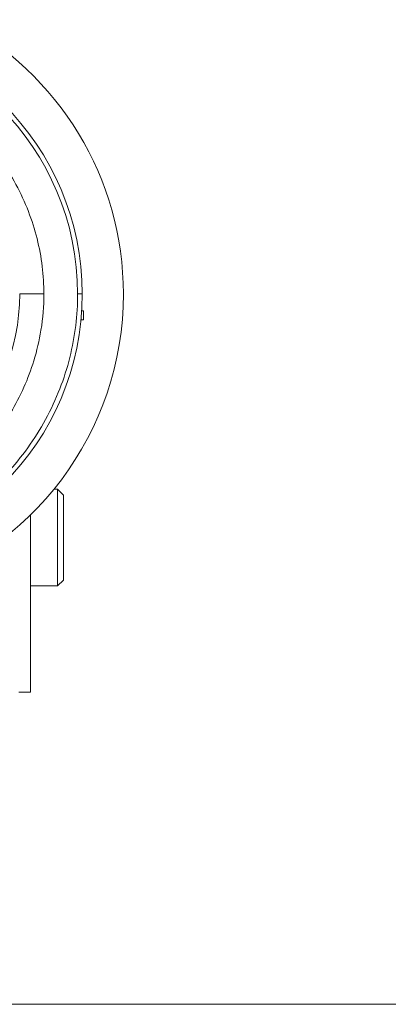
# Model space of a CAD drawing. Units: millimetres. Extents: x 0 to 17461, y -6 to 11880.
# Drawn here: x 13822 to 13917, y 6536 to 6791 of the extents above; entities that cross this region are included whole.
import ezdxf

# ---------------------------------------------------------------- set-up
doc = ezdxf.new("R2010")
doc.units = ezdxf.units.MM
doc.linetypes.add('K5LT_THIN', pattern=[0])
doc.layers.add('R', color=1, linetype='Continuous', true_color=0xff0000)
doc.layers.add('WELDING', color=7, linetype='Continuous', true_color=0xffffff)

msp = doc.modelspace()

# ---------------------------------------------------------------- linework, layer by layer
at = {"layer": 'R', "color": 7, "linetype": 'K5LT_THIN', "lineweight": 18}
for p, q in [((13822.18, 6719.86), (13828.43, 6719.86)), ((13837.16, 6719.86), (13838.33, 6719.86)), ((13838.19, 6715.51), (13838.66, 6715.51)), ((13838.66, 6713.21), (13838.66, 6715.51)), ((13838.01, 6713.21), (13838.66, 6713.21)), ((13831.02, 6669.36), (13831.98, 6669.36)), ((13831.98, 6669.36), (13833.48, 6667.86)), ((13831.98, 6656.86), (13831.98, 6669.36)), ((13833.48, 6667.86), (13833.48, 6656.86)), ((13824.98, 6616.86), (13824.98, 6662.73)), ((13831.98, 6644.36), (13831.98, 6656.86)), ((13833.48, 6656.86), (13833.48, 6645.86)), ((13831.98, 6644.36), (13833.48, 6645.86)), ((13824.98, 6644.36), (13831.98, 6644.36)), ((13824.98, 6616.86), (13821.98, 6616.86)), ((12940.48, 6536.16), (14136.48, 6536.16))]:
    msp.add_line(p, q, dxfattribs=at)
for radius, start, end in [(69.35, 0, 180), (80, 0, 62.4515), (68.18, 0, 180), (80, 138.5092, 0), (69.35, 180, 0), (53.2, 180, 0)]:
    msp.add_arc((13768.98, 6719.86), radius, start, end, dxfattribs=at)
at = {"layer": 'WELDING', "color": 7, "linetype": 'K5LT_THIN', "lineweight": 18}
for points, knots in [([(13709.52, 6719.86), (13709.52, 6722.99), (13709.99, 6728.85), (13711.88, 6736.94), (13714.57, 6744.11), (13718.05, 6750.74), (13722.36, 6756.93), (13727.42, 6762.52), (13733.07, 6767.38), (13739.23, 6771.47), (13745.79, 6774.75), (13752.66, 6777.18), (13759.73, 6778.74), (13766.92, 6779.43), (13774.13, 6779.24), (13781.27, 6778.18), (13788.23, 6776.25), (13794.94, 6773.48), (13801.31, 6769.89), (13807.22, 6765.51), (13812.6, 6760.4), (13817.34, 6754.61), (13821.37, 6748.2), (13824.54, 6741.37), (13826.8, 6734.24), (13828.14, 6727.06), (13828.43, 6722.24), (13828.43, 6719.86)], [0, 0, 0, 0, 1.408002, 2.635573, 3.729525, 4.849249, 5.996328, 7.119024, 8.235222, 9.341633, 10.439353, 11.528604, 12.611509, 13.691466, 14.771568, 15.851352, 16.931833, 18.017887, 19.110734, 20.213079, 21.323304, 22.444437, 23.571406, 24.720799, 25.828877, 26.928612, 28, 28, 28, 28]), ([(13700.8, 6719.86), (13700.8, 6716.27), (13701.34, 6709.56), (13703.5, 6700.29), (13706.59, 6692.06), (13710.57, 6684.46), (13715.52, 6677.36), (13721.32, 6670.94), (13727.8, 6665.37), (13734.86, 6660.68), (13742.39, 6656.92), (13750.26, 6654.14), (13758.37, 6652.35), (13766.61, 6651.55), (13774.88, 6651.77), (13783.06, 6652.99), (13791.05, 6655.2), (13798.75, 6658.37), (13806.04, 6662.49), (13812.83, 6667.51), (13819, 6673.38), (13824.43, 6680.01), (13829.05, 6687.36), (13832.69, 6695.2), (13835.29, 6703.37), (13836.82, 6711.6), (13837.16, 6717.13), (13837.16, 6719.86)], [0, 0, 0, 0, 1.407531, 2.634737, 3.728516, 4.848271, 5.995618, 7.118669, 8.235114, 9.341582, 10.439209, 11.528318, 12.611108, 13.691002, 14.771072, 15.850809, 16.931204, 18.017122, 19.10984, 20.212147, 21.322514, 22.443963, 23.571269, 24.720841, 25.828886, 26.928575, 28, 28, 28, 28]), ([(13828.43, 6719.86), (13828.43, 6716.73), (13827.96, 6710.88), (13826.07, 6702.79), (13823.38, 6695.61), (13819.91, 6688.98), (13815.59, 6682.79), (13810.53, 6677.2), (13804.88, 6672.34), (13798.73, 6668.25), (13792.16, 6664.98), (13785.3, 6662.55), (13778.23, 6660.98), (13771.04, 6660.29), (13763.83, 6660.48), (13756.69, 6661.55), (13749.72, 6663.47), (13743.01, 6666.24), (13736.65, 6669.83), (13730.73, 6674.21), (13725.35, 6679.33), (13720.61, 6685.11), (13716.59, 6691.52), (13713.42, 6698.36), (13711.15, 6705.48), (13709.81, 6712.66), (13709.52, 6717.48), (13709.52, 6719.86)], [0, 0, 0, 0, 1.408002, 2.635573, 3.729525, 4.849249, 5.996328, 7.119024, 8.235222, 9.341633, 10.439353, 11.528604, 12.611509, 13.691466, 14.771568, 15.851352, 16.931833, 18.017887, 19.110734, 20.213079, 21.323304, 22.444437, 23.571406, 24.720799, 25.828877, 26.928612, 28, 28, 28, 28])]:
    msp.add_open_spline(points, degree=3, knots=knots, dxfattribs=at)

doc.saveas('drawing.dxf')
